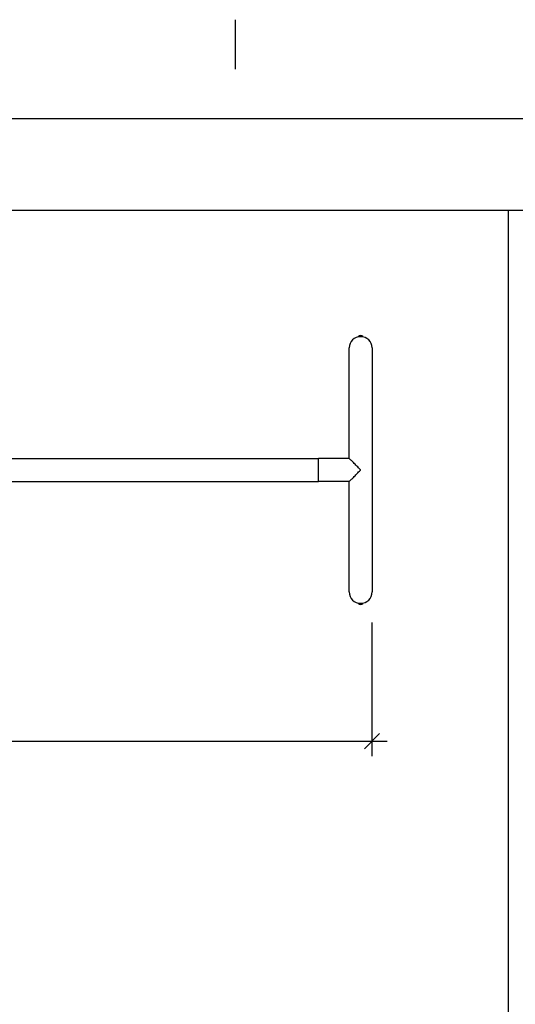
# Model space of a CAD drawing. Extents: x -19 to 547, y -19 to 427.
# Drawn here: x 221 to 319, y 234 to 427 of the extents above; entities that cross this region are included whole.
import ezdxf

# ---------------------------------------------------------------- set-up
doc = ezdxf.new("R2010")
doc.units = 0
doc.header["$LTSCALE"] = 16
doc.header["$MEASUREMENT"] = 0
doc.header["$PDSIZE"] = 1
doc.layers.get('0').update_dxf_attribs({"color": 2, "linetype": 'CONTINUOUS'})
doc.layers.get('Defpoints').update_dxf_attribs({"linetype": 'CONTINUOUS'})
for name, color, linetype in [('1', 7, 'CONTINUOUS'), ('BOLD', 10, 'CONTINUOUS'), ('DIM', 4, 'CONTINUOUS'), ('NOTES', 7, 'CONTINUOUS')]:
    doc.layers.add(name, color=color, linetype=linetype)
doc.styles.add('ROMAND', font='romand.shx', dxfattribs={"height": 4})
doc.dimstyles.get("Standard").update_dxf_attribs({"dimscale": 48, "dimtxt": 4, "dimasz": 0.0625, "dimexe": 0.0625, "dimexo": 0.125, "dimgap": 0.03125, "dimtad": 1, "dimdec": 4, "dimzin": 3, "dimdsep": 46, "dimlunit": 4, "dimtxsty": 'ROMAND', "dimblk1": 'OBLIQUE', "dimblk2": 'OBLIQUE', "dimsah": 1, "dimcen": -0.0625, "dimdle": 0.0625, "dimadec": 0, "dimazin": 0, "dimtfac": 1, "dimtdec": 4, "dimtmove": 0, "dimatfit": 3, "dimldrblk": 'OBLIQUE', "dimfxl": 0, "dimfrac": 2, "dimtolj": 1, "dimtzin": 0, "dimarcsym": 0})

# ---------------------------------------------------------------- blocks, each defined once
blk = doc.blocks.new('_OBLIQUE')
at = {"color": 0, "linetype": 'ByBlock'}
blk.add_line((-0.5, -0.5), (0.5, 0.5), dxfattribs=at)
blk = doc.blocks.new('*D6')
at = {"layer": 'Defpoints', "color": 0, "transparency": 16777216}
for p in [(118.26, 314.9), (290.76, 314.9), (290.76, 285.59)]:
    blk.add_point(p, dxfattribs=at)
at = {"layer": 'DIM', "color": 0, "lineweight": -2, "transparency": 16777216}
for p, q in [((118.26, 308.9), (118.26, 282.59)), ((290.76, 308.9), (290.76, 282.59)), ((115.26, 285.59), (293.76, 285.59))]:
    blk.add_line(p, q, dxfattribs=at)
at = {"layer": 'DIM', "color": 0, "lineweight": -2, "transparency": 16777216, "xscale": 3, "yscale": 3, "zscale": 3, "rotation": 180}
blk.add_blockref('_OBLIQUE', (118.26, 285.59), dxfattribs=at)
at = {"layer": 'DIM', "color": 0, "lineweight": -2, "transparency": 16777216, "xscale": 3, "yscale": 3, "zscale": 3}
blk.add_blockref('_OBLIQUE', (290.76, 285.59), dxfattribs=at)
at = {"layer": 'DIM', "color": 0, "transparency": 16777216, "insert": (204.51, 289.47), "char_height": 4, "attachment_point": 5, "style": 'ROMAND'}
blk.add_mtext('\\A1;14\'-5"', dxfattribs=at)

msp = doc.modelspace()

# ---------------------------------------------------------------- linework, layer by layer
for p, q in [((286.26485, 341.1525), (286.26485, 362.9025)), ((290.76485, 362.9025), (290.76485, 314.9025)), ((128.76485, 341.1525), (280.26485, 341.1525)), ((286.26731, 341.1525), (280.26485, 341.1525)), ((128.76485, 336.6525), (280.26485, 336.6525)), ((286.26731, 336.6525), (280.26485, 336.6525)), ((286.26485, 314.9025), (286.26485, 336.6525))]:
    msp.add_line(p, q)
for centre, start, end in [((288.51485, 362.9025), 0, 180), ((288.51485, 314.9025), 180, 0)]:
    msp.add_arc(centre, 2.25, start, end)
at = {"layer": '1'}
for p, q in [((288.08477, 365.1525), (288.94493, 365.1525)), ((288.32085, 365.1525), (288.32085, 365.14412)), ((288.70885, 365.1525), (288.70885, 365.14412)), ((280.26485, 336.6525), (280.26485, 341.1525)), ((280.26485, 336.6525), (280.26485, 341.1525)), ((288.94493, 312.6525), (288.08477, 312.6525)), ((288.70885, 312.6525), (288.70885, 312.66087))]:
    msp.add_line(p, q, dxfattribs=at)
for centre, radius, start, end in [((288.08477, 365.1575), 0.005, 134.9666447, 270), ((288.51485, 364.72691), 0.61359, 45.0333553, 134.9666447), ((288.94493, 365.1575), 0.005, 270, 45.0333553), ((288.08477, 312.6475), 0.005, 90, 225.0333553), ((288.51485, 313.07808), 0.61359, 225.0333553, 314.9666447), ((288.94493, 312.6475), 0.005, 314.9666447, 90)]:
    msp.add_arc(centre, radius, start, end, dxfattribs=at)
for points, knots in [([(288.51485, 338.9025), (288.50808, 338.90957), (288.50132, 338.91665), (288.25447, 339.17481), (288.01341, 339.42686), (287.54457, 339.9135), (287.31431, 340.15058), (286.92349, 340.546), (286.75598, 340.7124), (286.50993, 340.9491), (286.42025, 341.03221), (286.30728, 341.12945), (286.27597, 341.1525), (286.26731, 341.1525)], [-0.029368495, -0.029368495, -0.029368495, -0.029368495, 0, 0, 1.04221189, 1.04221189, 2.096761808, 2.096761808, 3.000500211, 3.000500211, 3.698494779, 3.698494779, 4.265708974, 4.265708974, 4.265708974, 4.265708974]), ([(286.26731, 336.6525), (286.27597, 336.65249), (286.30728, 336.67554), (286.42025, 336.77278), (286.50993, 336.85589), (286.75598, 337.0926), (286.92349, 337.25899), (287.31431, 337.65441), (287.54457, 337.89149), (288.01341, 338.37813), (288.25447, 338.63018), (288.50132, 338.88834), (288.50808, 338.89542), (288.51485, 338.9025)], [4.311716052, 4.311716052, 4.311716052, 4.311716052, 4.87822121, 4.87822121, 5.575343261, 5.575343261, 6.477951961, 6.477951961, 7.531183657, 7.531183657, 8.572092748, 8.572092748, 8.601424531, 8.601424531, 8.601424531, 8.601424531])]:
    msp.add_open_spline(points, degree=3, knots=knots, dxfattribs=at)
at = {"layer": 'BOLD'}
msp.add_line((317.61764, 69.19905), (317.61764, 390), dxfattribs=at)
msp.add_lwpolyline([(510, 18), (18, 18), (18, 390), (510, 390)], close=True, dxfattribs=at)
at = {"layer": 'NOTES'}
msp.add_line((263.88, 417.72), (263.88, 427.44), dxfattribs=at)
msp.add_lwpolyline([(528, 0), (0, 0), (0, 408), (528, 408)], close=True, dxfattribs=at)

# ---------------------------------------------------------------- dimensions: what is measured, and where the dimension line sits
at = {"layer": 'DIM'}
dim = msp.add_linear_dim(base=(290.76485, 285.59389), p1=(118.26485, 314.9025), p2=(290.76485, 314.9025), text='14\'-5"', dimstyle='Standard', dxfattribs=at)
dim.commit()
dim.dimension.update_dxf_attribs({"geometry": '*D6', "text_midpoint": (204.51485, 289.47484)})

doc.saveas('drawing.dxf')
